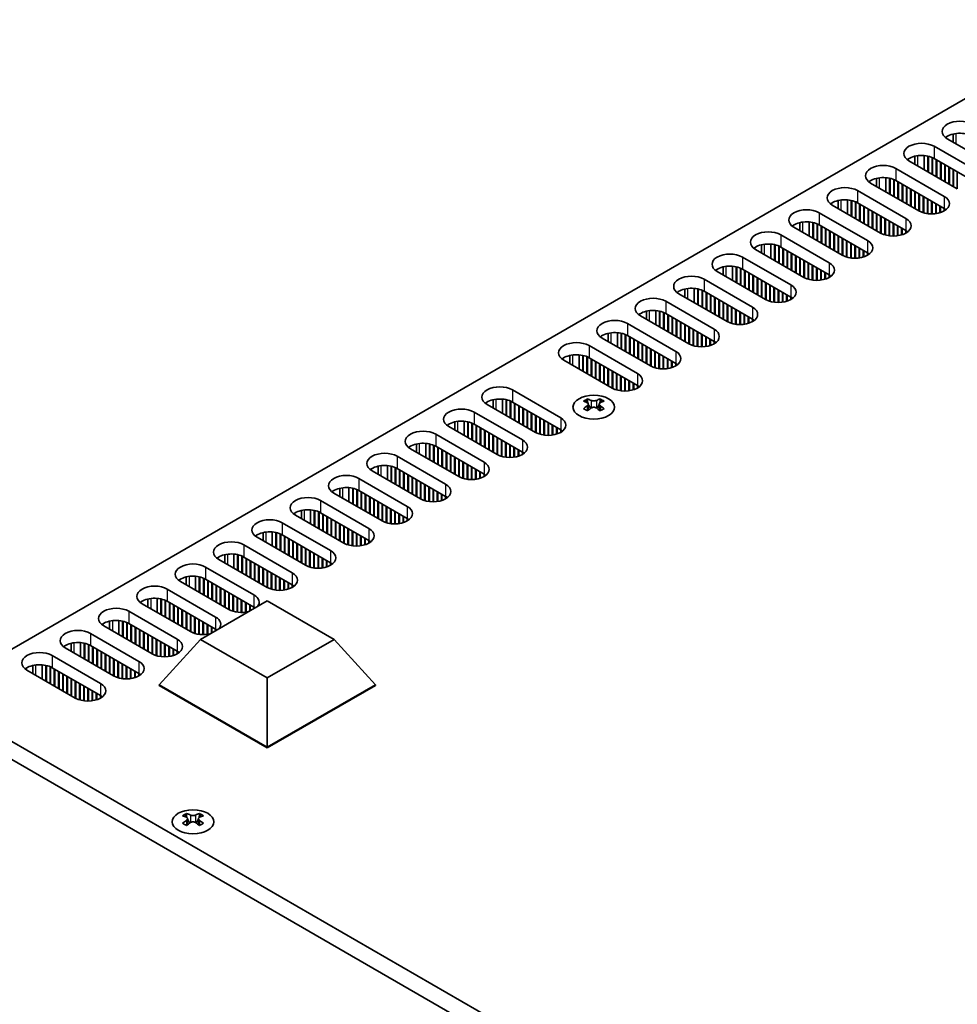
# Model space of a CAD drawing. Units: millimetres. Extents: x 0 to 7274, y 0 to 1124.
# Drawn here: x 189 to 315, y 325 to 457 of the extents above; entities that cross this region are included whole.
import ezdxf

# ---------------------------------------------------------------- set-up
doc = ezdxf.new("R2010")
doc.units = ezdxf.units.MM
doc.header["$LTSCALE"] = 3.5
doc.layers.add('Visible (ISO)', color=7, linetype='Continuous', lineweight=35)
doc.layers.add('Visible Narrow (ISO)', color=7, linetype='Continuous', lineweight=25)

msp = doc.modelspace()

# ---------------------------------------------------------------- linework, layer by layer
at = {"layer": 'Visible (ISO)'}
for p, q in [((334.9283, 457.3152), (177.4202, 366.3779)), ((314.9046, 441.9236), (314.9046, 440.8292)), ((312.3362, 440.2708), (318.8416, 436.5149)), ((320.6094, 437.5355), (314.104, 441.2914)), ((309.7427, 438.9434), (309.7427, 437.849)), ((310.9927, 439.0285), (310.9927, 437.1273)), ((311.4877, 438.9542), (311.4877, 436.8415)), ((311.5584, 438.938), (311.5584, 436.8007)), ((312.0534, 438.7775), (312.0534, 436.5149)), ((312.1241, 438.7466), (312.1241, 436.4741)), ((315.4475, 434.5553), (308.9421, 438.3112)), ((318.8416, 434.8819), (312.3362, 438.6378)), ((312.6191, 438.4745), (312.6191, 436.1883)), ((312.6898, 438.4337), (312.6898, 436.1475)), ((313.1847, 438.1479), (313.1847, 435.8617)), ((313.2555, 438.1071), (313.2555, 435.8209)), ((313.7504, 437.8213), (313.7504, 435.5351)), ((313.8211, 437.7805), (313.8211, 435.4943)), ((314.3161, 437.4947), (314.3161, 435.2085)), ((314.3868, 437.4539), (314.3868, 435.1677)), ((305.8308, 436.0483), (305.8308, 434.1471)), ((307.1743, 437.2906), (313.6797, 433.5347)), ((314.8818, 437.1681), (314.8818, 434.8819)), ((314.9525, 437.1273), (314.9525, 434.8411)), ((315.4475, 436.8415), (315.4475, 434.5553)), ((310.2856, 431.5751), (303.7802, 435.331)), ((304.5808, 435.9632), (304.5808, 434.8688)), ((306.3258, 435.974), (306.3258, 433.8613)), ((306.3965, 435.9578), (306.3965, 433.8205)), ((306.8915, 435.7973), (306.8915, 433.5347)), ((306.9622, 435.7664), (306.9622, 433.4939)), ((313.6797, 431.9017), (307.1743, 435.6576)), ((307.4572, 435.4943), (307.4572, 433.2081)), ((307.5279, 435.4535), (307.5279, 433.1673)), ((308.0229, 435.1677), (308.0229, 432.8815)), ((308.0936, 435.1269), (308.0936, 432.8407)), ((308.5885, 434.8411), (308.5885, 432.5549)), ((308.6593, 434.8003), (308.6593, 432.5141)), ((302.0125, 434.3104), (308.5178, 430.5545)), ((309.1542, 434.5145), (309.1542, 432.2283)), ((309.2249, 434.4737), (309.2249, 432.1875)), ((309.7199, 434.1879), (309.7199, 431.9017)), ((309.7906, 434.1471), (309.7906, 431.8609)), ((310.2856, 433.8613), (310.2856, 431.5751)), ((310.3563, 433.8205), (310.3563, 431.5359)), ((310.8513, 433.5347), (310.8513, 431.3329)), ((310.922, 433.4939), (310.922, 431.3119)), ((305.1237, 428.5949), (298.6183, 432.3508)), ((299.419, 432.9829), (299.419, 431.8886)), ((300.669, 433.0681), (300.669, 431.1669)), ((301.1639, 432.9937), (301.1639, 430.8811)), ((301.2346, 432.9776), (301.2346, 430.8403)), ((301.7296, 432.8171), (301.7296, 430.5545)), ((301.8003, 432.7862), (301.8003, 430.5137)), ((308.5178, 428.9215), (302.0125, 432.6774)), ((302.2953, 432.5141), (302.2953, 430.2279)), ((302.366, 432.4733), (302.366, 430.1871)), ((302.861, 432.1875), (302.861, 429.9013)), ((302.9317, 432.1467), (302.9317, 429.8605)), ((311.417, 433.2081), (311.417, 431.2083)), ((311.4877, 433.1673), (311.4877, 431.1991)), ((311.9827, 432.8815), (311.9827, 431.1693)), ((312.0534, 432.8407), (312.0534, 431.1699)), ((312.5483, 432.5549), (312.5483, 431.2083)), ((312.6191, 432.5141), (312.6191, 431.2189)), ((313.114, 432.2283), (313.114, 431.3329)), ((313.1847, 432.1875), (313.1847, 431.3556)), ((296.8506, 431.3302), (303.356, 427.5743)), ((303.4267, 431.8609), (303.4267, 429.5747)), ((303.4974, 431.8201), (303.4974, 429.5339)), ((303.9924, 431.5343), (303.9924, 429.2481)), ((304.0631, 431.4935), (304.0631, 429.2073)), ((304.558, 431.2077), (304.558, 428.9215)), ((304.6287, 431.1669), (304.6287, 428.8807)), ((305.1237, 430.8811), (305.1237, 428.5949)), ((305.1944, 430.8403), (305.1944, 428.5557)), ((313.6797, 431.9017), (313.6797, 431.5751)), ((313.7509, 431.8588), (313.7509, 431.6181)), ((294.2571, 430.0027), (294.2571, 428.9083)), ((295.5071, 430.0879), (295.5071, 428.1867)), ((296.002, 430.0135), (296.002, 427.9009)), ((296.0728, 429.9974), (296.0728, 427.8601)), ((296.5677, 429.8369), (296.5677, 427.5743)), ((296.6384, 429.806), (296.6384, 427.5335)), ((303.356, 425.9413), (296.8506, 429.6972)), ((297.1334, 429.5339), (297.1334, 427.2477)), ((297.2041, 429.4931), (297.2041, 427.2069)), ((305.6894, 430.5545), (305.6894, 428.3527)), ((305.7601, 430.5137), (305.7601, 428.3317)), ((306.2551, 430.2279), (306.2551, 428.2281)), ((306.3258, 430.1871), (306.3258, 428.2189)), ((306.8208, 429.9013), (306.8208, 428.1891)), ((306.8915, 429.8605), (306.8915, 428.1897)), ((307.3865, 429.5747), (307.3865, 428.2281)), ((307.4572, 429.5339), (307.4572, 428.2387)), ((291.6887, 428.35), (298.1941, 424.5941)), ((299.9618, 425.6147), (293.4565, 429.3706)), ((297.6991, 429.2073), (297.6991, 426.9211)), ((297.7698, 429.1665), (297.7698, 426.8803)), ((298.2648, 428.8807), (298.2648, 426.5945)), ((298.3355, 428.8399), (298.3355, 426.5537)), ((298.8305, 428.5541), (298.8305, 426.2679)), ((298.9012, 428.5133), (298.9012, 426.2271)), ((299.3962, 428.2275), (299.3962, 425.9413)), ((299.4669, 428.1867), (299.4669, 425.9005)), ((307.9522, 429.2481), (307.9522, 428.3527)), ((308.0229, 429.2073), (308.0229, 428.3754)), ((308.5178, 428.9215), (308.5178, 428.5949)), ((308.5891, 428.8786), (308.5891, 428.6378)), ((289.0952, 427.0225), (289.0952, 425.9281)), ((290.3452, 427.1077), (290.3452, 425.2064)), ((290.8402, 427.0333), (290.8402, 424.9207)), ((290.9109, 427.0171), (290.9109, 424.8799)), ((291.4059, 426.8567), (291.4059, 424.5941)), ((291.4766, 426.8257), (291.4766, 424.5533)), ((299.9618, 427.9009), (299.9618, 425.6147)), ((300.0326, 427.8601), (300.0326, 425.5755)), ((300.5275, 427.5743), (300.5275, 425.3725)), ((300.5982, 427.5335), (300.5982, 425.3515)), ((301.0932, 427.2477), (301.0932, 425.2479)), ((301.1639, 427.2069), (301.1639, 425.2386)), ((301.6589, 426.9211), (301.6589, 425.2089)), ((301.7296, 426.8803), (301.7296, 425.2095)), ((294.8, 422.6345), (288.2946, 426.3904)), ((298.1941, 422.9611), (291.6887, 426.717)), ((291.9715, 426.5537), (291.9715, 424.2675)), ((292.0422, 426.5128), (292.0422, 424.2267)), ((292.5372, 426.2271), (292.5372, 423.9409)), ((292.6079, 426.1862), (292.6079, 423.9001)), ((293.1029, 425.9005), (293.1029, 423.6143)), ((293.1736, 425.8596), (293.1736, 423.5735)), ((293.6686, 425.5739), (293.6686, 423.2877)), ((293.7393, 425.533), (293.7393, 423.2469)), ((302.2246, 426.5945), (302.2246, 425.2479)), ((302.2953, 426.5537), (302.2953, 425.2585)), ((302.7903, 426.2679), (302.7903, 425.3725)), ((302.861, 426.2271), (302.861, 425.3952)), ((303.356, 425.9413), (303.356, 425.6147)), ((303.4272, 425.8984), (303.4272, 425.6576)), ((285.1833, 424.1275), (285.1833, 422.2262)), ((286.5268, 425.3697), (293.0322, 421.6139)), ((294.2343, 425.2473), (294.2343, 422.9611)), ((294.305, 425.2064), (294.305, 422.9203)), ((294.8, 424.9207), (294.8, 422.6345)), ((294.8707, 424.8799), (294.8707, 422.5953)), ((295.3657, 424.5941), (295.3657, 422.3923)), ((295.4364, 424.5533), (295.4364, 422.3713)), ((295.9313, 424.2675), (295.9313, 422.2677)), ((296.002, 424.2267), (296.002, 422.2584)), ((289.6381, 419.6543), (283.1327, 423.4102)), ((283.9333, 424.0423), (283.9333, 422.9479)), ((285.6783, 424.0531), (285.6783, 421.9405)), ((285.749, 424.0369), (285.749, 421.8996)), ((286.244, 423.8765), (286.244, 421.6139)), ((286.3147, 423.8455), (286.3147, 421.573)), ((293.0322, 419.9809), (286.5268, 423.7368)), ((286.8097, 423.5735), (286.8097, 421.2873)), ((286.8804, 423.5326), (286.8804, 421.2464)), ((287.3753, 423.2469), (287.3753, 420.9607)), ((287.4461, 423.206), (287.4461, 420.9198)), ((287.941, 422.9203), (287.941, 420.6341)), ((288.0117, 422.8794), (288.0117, 420.5932)), ((296.497, 423.9409), (296.497, 422.2286)), ((296.5677, 423.9001), (296.5677, 422.2292)), ((297.0627, 423.6143), (297.0627, 422.2677)), ((297.1334, 423.5735), (297.1334, 422.2782)), ((297.6284, 423.2877), (297.6284, 422.3923)), ((297.6991, 423.2469), (297.6991, 422.415)), ((298.1941, 422.9611), (298.1941, 422.6345)), ((298.2653, 422.9182), (298.2653, 422.6774)), ((281.3649, 422.3895), (287.8703, 418.6337)), ((288.5067, 422.5937), (288.5067, 420.3075)), ((288.5774, 422.5528), (288.5774, 420.2666)), ((289.0724, 422.2671), (289.0724, 419.9809)), ((289.1431, 422.2262), (289.1431, 419.94)), ((289.6381, 421.9405), (289.6381, 419.6543)), ((289.7088, 421.8996), (289.7088, 419.6151)), ((290.2038, 421.6139), (290.2038, 419.412)), ((290.2745, 421.573), (290.2745, 419.3911)), ((284.4762, 416.6741), (277.9708, 420.4299)), ((278.7714, 421.0621), (278.7714, 419.9677)), ((280.0214, 421.1473), (280.0214, 419.246)), ((280.5164, 421.0729), (280.5164, 418.9602)), ((280.5871, 421.0567), (280.5871, 418.9194)), ((281.0821, 420.8963), (281.0821, 418.6337)), ((281.1528, 420.8653), (281.1528, 418.5928)), ((287.8703, 417.0007), (281.3649, 420.7565)), ((281.6478, 420.5932), (281.6478, 418.3071)), ((281.7185, 420.5524), (281.7185, 418.2662)), ((282.2135, 420.2666), (282.2135, 417.9805)), ((282.2842, 420.2258), (282.2842, 417.9396)), ((290.7695, 421.2873), (290.7695, 419.2875)), ((290.8402, 421.2464), (290.8402, 419.2782)), ((291.3351, 420.9607), (291.3351, 419.2484)), ((291.4059, 420.9198), (291.4059, 419.249)), ((291.9008, 420.6341), (291.9008, 419.2875)), ((291.9715, 420.5932), (291.9715, 419.298)), ((292.4665, 420.3075), (292.4665, 419.412)), ((292.5372, 420.2666), (292.5372, 419.4348)), ((276.2031, 419.4093), (282.7084, 415.6534)), ((282.7791, 419.94), (282.7791, 417.6539)), ((282.8499, 419.8992), (282.8499, 417.613)), ((283.3448, 419.6134), (283.3448, 417.3273)), ((283.4155, 419.5726), (283.4155, 417.2864)), ((283.9105, 419.2868), (283.9105, 417.0007)), ((283.9812, 419.246), (283.9812, 416.9598)), ((284.4762, 418.9602), (284.4762, 416.6741)), ((284.5469, 418.9194), (284.5469, 416.6349)), ((293.0322, 419.9809), (293.0322, 419.6543)), ((293.1034, 419.9379), (293.1034, 419.6972)), ((273.6096, 418.0819), (273.6096, 416.9875)), ((274.8596, 418.1671), (274.8596, 416.2658)), ((275.3545, 418.0927), (275.3545, 415.98)), ((275.4252, 418.0765), (275.4252, 415.9392)), ((275.9202, 417.9161), (275.9202, 415.6534)), ((275.9909, 417.8851), (275.9909, 415.6126)), ((282.7084, 414.0204), (276.2031, 417.7763)), ((276.4859, 417.613), (276.4859, 415.3268)), ((276.5566, 417.5722), (276.5566, 415.286)), ((285.0419, 418.6337), (285.0419, 416.4318)), ((285.1126, 418.5928), (285.1126, 416.4109)), ((285.6076, 418.3071), (285.6076, 416.3073)), ((285.6783, 418.2662), (285.6783, 416.298)), ((286.1733, 417.9805), (286.1733, 416.2682)), ((286.244, 417.9396), (286.244, 416.2688)), ((286.7389, 417.6539), (286.7389, 416.3073)), ((286.8097, 417.613), (286.8097, 416.3178)), ((271.0412, 416.4291), (277.5466, 412.6732)), ((279.3143, 413.6938), (272.8089, 417.4497)), ((277.0516, 417.2864), (277.0516, 415.0002)), ((277.1223, 417.2456), (277.1223, 414.9594)), ((277.6173, 416.9598), (277.6173, 414.6736)), ((277.688, 416.919), (277.688, 414.6328)), ((278.183, 416.6332), (278.183, 414.347)), ((278.2537, 416.5924), (278.2537, 414.3062)), ((278.7486, 416.3066), (278.7486, 414.0204)), ((278.8194, 416.2658), (278.8194, 413.9796)), ((287.3046, 417.3273), (287.3046, 416.4318)), ((287.3753, 417.2864), (287.3753, 416.4545)), ((287.8703, 417.0007), (287.8703, 416.6741)), ((287.9416, 416.9577), (287.9416, 416.717)), ((268.4477, 415.1017), (268.4477, 414.0073)), ((269.6977, 415.1868), (269.6977, 413.2856)), ((270.1926, 415.1125), (270.1926, 412.9998)), ((270.2634, 415.0963), (270.2634, 412.959)), ((270.7583, 414.9358), (270.7583, 412.6732)), ((270.829, 414.9049), (270.829, 412.6324)), ((279.3143, 415.98), (279.3143, 413.6938)), ((279.385, 415.9392), (279.385, 413.6547)), ((279.88, 415.6534), (279.88, 413.4516)), ((279.9507, 415.6126), (279.9507, 413.4307)), ((280.4457, 415.3268), (280.4457, 413.327)), ((280.5164, 415.286), (280.5164, 413.3178)), ((281.0114, 415.0002), (281.0114, 413.288)), ((281.0821, 414.9594), (281.0821, 413.2886)), ((274.1524, 410.7136), (267.6471, 414.4695)), ((277.5466, 411.0402), (271.0412, 414.7961)), ((271.324, 414.6328), (271.324, 412.3466)), ((271.3947, 414.592), (271.3947, 412.3058)), ((271.8897, 414.3062), (271.8897, 412.02)), ((271.9604, 414.2654), (271.9604, 411.9792)), ((272.4554, 413.9796), (272.4554, 411.6934)), ((272.5261, 413.9388), (272.5261, 411.6526)), ((273.0211, 413.653), (273.0211, 411.3668)), ((273.0918, 413.6122), (273.0918, 411.326)), ((281.5771, 414.6736), (281.5771, 413.327)), ((281.6478, 414.6328), (281.6478, 413.3376)), ((282.1428, 414.347), (282.1428, 413.4516)), ((282.2135, 414.3062), (282.2135, 413.4743)), ((282.7084, 414.0204), (282.7084, 413.6938)), ((282.7797, 413.9775), (282.7797, 413.7368)), ((264.5358, 412.2066), (264.5358, 410.3054)), ((265.8793, 413.4489), (272.3847, 409.693)), ((273.5868, 413.3264), (273.5868, 411.0402)), ((273.6575, 413.2856), (273.6575, 410.9994)), ((274.1524, 412.9998), (274.1524, 410.7136)), ((274.2232, 412.959), (274.2232, 410.6744)), ((274.7181, 412.6732), (274.7181, 410.4714)), ((274.7888, 412.6324), (274.7888, 410.4504)), ((275.2838, 412.3466), (275.2838, 410.3468)), ((275.3545, 412.3058), (275.3545, 410.3376)), ((268.9906, 407.7334), (262.4852, 411.4893)), ((263.2858, 412.1215), (263.2858, 411.0271)), ((265.0308, 412.1323), (265.0308, 410.0196)), ((265.1015, 412.1161), (265.1015, 409.9788)), ((265.5965, 411.9556), (265.5965, 409.693)), ((265.6672, 411.9247), (265.6672, 409.6522)), ((272.3847, 408.06), (265.8793, 411.8159)), ((266.1621, 411.6526), (266.1621, 409.3664)), ((266.2329, 411.6118), (266.2329, 409.3256)), ((266.7278, 411.326), (266.7278, 409.0398)), ((266.7985, 411.2852), (266.7985, 408.999)), ((267.2935, 410.9994), (267.2935, 408.7132)), ((267.3642, 410.9586), (267.3642, 408.6724)), ((275.8495, 412.02), (275.8495, 410.3078)), ((275.9202, 411.9792), (275.9202, 410.3084)), ((276.4152, 411.6934), (276.4152, 410.3468)), ((276.4859, 411.6526), (276.4859, 410.3574)), ((276.9809, 411.3668), (276.9809, 410.4714)), ((277.0516, 411.326), (277.0516, 410.4941)), ((277.5466, 411.0402), (277.5466, 410.7136)), ((277.6178, 410.9973), (277.6178, 410.7566)), ((267.8592, 410.6728), (267.8592, 408.3866)), ((267.9299, 410.632), (267.9299, 408.3458)), ((268.4249, 410.3462), (268.4249, 408.06)), ((268.4956, 410.3054), (268.4956, 408.0192)), ((268.9906, 410.0196), (268.9906, 407.7334)), ((269.0613, 409.9788), (269.0613, 407.6942)), ((269.5563, 409.693), (269.5563, 407.4912)), ((269.627, 409.6522), (269.627, 407.4702)), ((270.1219, 409.3664), (270.1219, 407.3666)), ((270.1926, 409.3256), (270.1926, 407.3574)), ((270.6876, 409.0398), (270.6876, 407.3276)), ((270.7583, 408.999), (270.7583, 407.3282)), ((271.2533, 408.7132), (271.2533, 407.3666)), ((271.324, 408.6724), (271.324, 407.3772)), ((271.819, 408.3866), (271.819, 407.4912)), ((271.8897, 408.3458), (271.8897, 407.5139)), ((255.5555, 407.4885), (262.0609, 403.7326)), ((272.3847, 408.06), (272.3847, 407.7334)), ((272.4559, 408.0171), (272.4559, 407.7764)), ((252.962, 406.161), (252.962, 405.0666)), ((254.212, 406.2462), (254.212, 404.345)), ((254.707, 406.1718), (254.707, 404.0592)), ((254.7777, 406.1557), (254.7777, 404.0184)), ((255.2727, 405.9952), (255.2727, 403.7326)), ((255.3434, 405.9643), (255.3434, 403.6918)), ((262.0609, 402.0996), (255.5555, 405.8555)), ((255.8384, 405.6922), (255.8384, 403.406)), ((255.9091, 405.6514), (255.9091, 403.3652)), ((265.6495, 406.266), (265.6495, 406.0494)), ((265.7783, 405.5805), (265.7783, 404.7588)), ((267.2531, 405.5805), (267.2531, 404.7588)), ((267.3819, 406.266), (267.3819, 406.0494)), ((250.3937, 404.5083), (256.899, 400.7524)), ((258.6668, 401.773), (252.1614, 405.5289)), ((256.4041, 405.3656), (256.4041, 403.0794)), ((256.4748, 405.3248), (256.4748, 403.0386)), ((256.9698, 405.039), (256.9698, 402.7528)), ((257.0405, 404.9982), (257.0405, 402.712)), ((257.5354, 404.7124), (257.5354, 402.4262)), ((257.6061, 404.6716), (257.6061, 402.3854)), ((258.1011, 404.3858), (258.1011, 402.0996)), ((258.1718, 404.345), (258.1718, 402.0588)), ((247.8002, 403.1808), (247.8002, 402.0864)), ((249.0502, 403.266), (249.0502, 401.3647)), ((249.5451, 403.1916), (249.5451, 401.079)), ((249.6158, 403.1754), (249.6158, 401.0381)), ((250.1108, 403.015), (250.1108, 400.7524)), ((250.1815, 402.984), (250.1815, 400.7116)), ((258.6668, 404.0592), (258.6668, 401.773)), ((258.7375, 404.0184), (258.7375, 401.7338)), ((259.2325, 403.7326), (259.2325, 401.5308)), ((259.3032, 403.6918), (259.3032, 401.5098)), ((259.7982, 403.406), (259.7982, 401.4062)), ((259.8689, 403.3652), (259.8689, 401.3969)), ((260.3639, 403.0794), (260.3639, 401.3672)), ((260.4346, 403.0386), (260.4346, 401.3678)), ((253.5049, 398.7928), (246.9995, 402.5487)), ((256.899, 399.1194), (250.3937, 402.8753)), ((250.6765, 402.712), (250.6765, 400.4258)), ((250.7472, 402.6711), (250.7472, 400.385)), ((251.2422, 402.3854), (251.2422, 400.0992)), ((251.3129, 402.3445), (251.3129, 400.0584)), ((251.8079, 402.0588), (251.8079, 399.7726)), ((251.8786, 402.0179), (251.8786, 399.7318)), ((252.3736, 401.7322), (252.3736, 399.446)), ((252.4443, 401.6913), (252.4443, 399.4052)), ((260.9296, 402.7528), (260.9296, 401.4062)), ((261.0003, 402.712), (261.0003, 401.4168)), ((261.4952, 402.4262), (261.4952, 401.5308)), ((261.5659, 402.3854), (261.5659, 401.5535)), ((262.0609, 402.0996), (262.0609, 401.773)), ((262.1322, 402.0567), (262.1322, 401.8159)), ((243.8883, 400.2858), (243.8883, 398.3845)), ((245.2318, 401.528), (251.7372, 397.7722)), ((252.9392, 401.4056), (252.9392, 399.1194)), ((253.01, 401.3647), (253.01, 399.0786)), ((253.5049, 401.079), (253.5049, 398.7928)), ((253.5756, 401.0381), (253.5756, 398.7536)), ((254.0706, 400.7524), (254.0706, 398.5506)), ((254.1413, 400.7116), (254.1413, 398.5296)), ((254.6363, 400.4258), (254.6363, 398.426)), ((254.707, 400.385), (254.707, 398.4167)), ((248.343, 395.8126), (241.8377, 399.5685)), ((242.6383, 400.2006), (242.6383, 399.1062)), ((244.3833, 400.2114), (244.3833, 398.0988)), ((244.454, 400.1952), (244.454, 398.0579)), ((244.9489, 400.0348), (244.9489, 397.7722)), ((245.0196, 400.0038), (245.0196, 397.7313)), ((251.7372, 396.1392), (245.2318, 399.8951)), ((245.5146, 399.7318), (245.5146, 397.4456)), ((245.5853, 399.6909), (245.5853, 397.4047)), ((246.0803, 399.4052), (246.0803, 397.119)), ((246.151, 399.3643), (246.151, 397.0781)), ((246.646, 399.0786), (246.646, 396.7924)), ((246.7167, 399.0377), (246.7167, 396.7515)), ((255.202, 400.0992), (255.202, 398.3869)), ((255.2727, 400.0584), (255.2727, 398.3875)), ((255.7677, 399.7726), (255.7677, 398.426)), ((255.8384, 399.7318), (255.8384, 398.4365)), ((256.3334, 399.446), (256.3334, 398.5506)), ((256.4041, 399.4052), (256.4041, 398.5733)), ((256.899, 399.1194), (256.899, 398.7928)), ((256.9703, 399.0765), (256.9703, 398.8357)), ((240.0699, 398.5478), (246.5753, 394.792)), ((247.2117, 398.752), (247.2117, 396.4658)), ((247.2824, 398.7111), (247.2824, 396.4249)), ((247.7774, 398.4254), (247.7774, 396.1392)), ((247.8481, 398.3845), (247.8481, 396.0983)), ((248.343, 398.0988), (248.343, 395.8126)), ((248.4138, 398.0579), (248.4138, 395.7734)), ((248.9087, 397.7722), (248.9087, 395.5703)), ((248.9794, 397.7313), (248.9794, 395.5494)), ((243.1812, 392.8324), (236.6758, 396.5882)), ((237.4764, 397.2204), (237.4764, 396.126)), ((238.7264, 397.3056), (238.7264, 395.4043)), ((239.2214, 397.2312), (239.2214, 395.1185)), ((239.2921, 397.215), (239.2921, 395.0777)), ((239.7871, 397.0546), (239.7871, 394.792)), ((239.8578, 397.0236), (239.8578, 394.7511)), ((246.5753, 393.159), (240.0699, 396.9148)), ((240.3527, 396.7515), (240.3527, 394.4654)), ((240.4235, 396.7107), (240.4235, 394.4245)), ((240.9184, 396.4249), (240.9184, 394.1388)), ((240.9891, 396.3841), (240.9891, 394.0979)), ((249.4744, 397.4456), (249.4744, 395.4458)), ((249.5451, 397.4047), (249.5451, 395.4365)), ((250.0401, 397.119), (250.0401, 395.4067)), ((250.1108, 397.0781), (250.1108, 395.4073)), ((250.6058, 396.7924), (250.6058, 395.4458)), ((250.6765, 396.7515), (250.6765, 395.4563)), ((251.1715, 396.4658), (251.1715, 395.5703)), ((251.2422, 396.4249), (251.2422, 395.5931)), ((234.908, 395.5676), (241.4134, 391.8117)), ((241.4841, 396.0983), (241.4841, 393.8122)), ((241.5548, 396.0575), (241.5548, 393.7713)), ((242.0498, 395.7717), (242.0498, 393.4856)), ((242.1205, 395.7309), (242.1205, 393.4447)), ((242.6155, 395.4451), (242.6155, 393.159)), ((242.6862, 395.4043), (242.6862, 393.1181)), ((243.1812, 395.1185), (243.1812, 392.8324)), ((243.2519, 395.0777), (243.2519, 392.7932)), ((251.7372, 396.1392), (251.7372, 395.8126)), ((251.8084, 396.0962), (251.8084, 395.8555)), ((238.0193, 389.8521), (231.5139, 393.608)), ((232.3145, 394.2402), (232.3145, 393.1458)), ((233.5645, 394.3254), (233.5645, 392.4241)), ((234.0595, 394.251), (234.0595, 392.1383)), ((234.1302, 394.2348), (234.1302, 392.0975)), ((234.6252, 394.0744), (234.6252, 391.8117)), ((234.6959, 394.0434), (234.6959, 391.7709)), ((241.4134, 390.1787), (234.908, 393.9346)), ((235.1909, 393.7713), (235.1909, 391.4851)), ((235.2616, 393.7305), (235.2616, 391.4443)), ((243.7469, 394.792), (243.7469, 392.5901)), ((243.8176, 394.7511), (243.8176, 392.5692)), ((244.3125, 394.4654), (244.3125, 392.4656)), ((244.3833, 394.4245), (244.3833, 392.4563)), ((244.8782, 394.1388), (244.8782, 392.4265)), ((244.9489, 394.0979), (244.9489, 392.4271)), ((245.4439, 393.8122), (245.4439, 392.4656)), ((245.5146, 393.7713), (245.5146, 392.4761)), ((229.7461, 392.5874), (236.2515, 388.8315)), ((235.7565, 393.4447), (235.7565, 391.1585)), ((235.8273, 393.4039), (235.8273, 391.1177)), ((236.3222, 393.1181), (236.3222, 390.8319)), ((236.3929, 393.0773), (236.3929, 390.7911)), ((236.8879, 392.7915), (236.8879, 390.5053)), ((236.9586, 392.7507), (236.9586, 390.4645)), ((237.4536, 392.4649), (237.4536, 390.1787)), ((237.5243, 392.4241), (237.5243, 390.1379)), ((246.0096, 393.4856), (246.0096, 392.5901)), ((246.0803, 393.4447), (246.0803, 392.6128)), ((246.5753, 393.159), (246.5753, 392.8324)), ((246.6465, 393.116), (246.6465, 392.8753)), ((227.1526, 391.26), (227.1526, 390.1656)), ((228.4026, 391.3451), (228.4026, 389.4439)), ((228.8976, 391.2708), (228.8976, 389.1581)), ((228.9683, 391.2546), (228.9683, 389.1173)), ((229.4633, 391.0941), (229.4633, 388.8315)), ((229.534, 391.0632), (229.534, 388.7907)), ((238.0193, 392.1383), (238.0193, 389.8521)), ((238.09, 392.0975), (238.09, 389.813)), ((238.585, 391.8117), (238.585, 389.6099)), ((238.6557, 391.7709), (238.6557, 389.589)), ((239.1507, 391.4851), (239.1507, 389.4853)), ((239.2214, 391.4443), (239.2214, 389.4761)), ((239.7163, 391.1585), (239.7163, 389.4463)), ((239.7871, 391.1177), (239.7871, 389.4469)), ((232.8574, 386.8719), (226.352, 390.6278)), ((236.2515, 387.1985), (229.7461, 390.9544)), ((230.029, 390.7911), (230.029, 388.5049)), ((230.0997, 390.7503), (230.0997, 388.4641)), ((230.5947, 390.4645), (230.5947, 388.1783)), ((230.6654, 390.4237), (230.6654, 388.1375)), ((231.1604, 390.1379), (231.1604, 387.8517)), ((231.2311, 390.0971), (231.2311, 387.8109)), ((231.726, 389.8113), (231.726, 387.5251)), ((231.7968, 389.7705), (231.7968, 387.4843)), ((240.282, 390.8319), (240.282, 389.4853)), ((240.3527, 390.7911), (240.3527, 389.4959)), ((240.8477, 390.5053), (240.8477, 389.6099)), ((240.9184, 390.4645), (240.9184, 389.6326)), ((241.4134, 390.1787), (241.4134, 389.8521)), ((241.4846, 390.1358), (241.4846, 389.8951)), ((223.2408, 388.3649), (223.2408, 386.4637)), ((224.5843, 389.6072), (231.0896, 385.8513)), ((232.2917, 389.4847), (232.2917, 387.1985)), ((232.3624, 389.4439), (232.3624, 387.1577)), ((232.8574, 389.1581), (232.8574, 386.8719)), ((232.9281, 389.1173), (232.9281, 386.8327)), ((233.4231, 388.8315), (233.4231, 386.6297)), ((233.4938, 388.7907), (233.4938, 386.6087)), ((233.9888, 388.5049), (233.9888, 386.5051)), ((234.0595, 388.4641), (234.0595, 386.4959)), ((227.6955, 383.8917), (221.1901, 387.6476)), ((221.9908, 388.2798), (221.9908, 387.1854)), ((223.7357, 388.2906), (223.7357, 386.1779)), ((223.8064, 388.2744), (223.8064, 386.1371)), ((224.3014, 388.1139), (224.3014, 385.8513)), ((224.3721, 388.083), (224.3721, 385.8105)), ((231.0896, 384.2183), (224.5843, 387.9742)), ((224.8671, 387.8109), (224.8671, 385.5247)), ((224.9378, 387.7701), (224.9378, 385.4839)), ((225.4328, 387.4843), (225.4328, 385.1981)), ((225.5035, 387.4435), (225.5035, 385.1573)), ((225.9985, 387.1577), (225.9985, 384.8715)), ((226.0692, 387.1169), (226.0692, 384.8307)), ((234.5545, 388.1783), (234.5545, 386.4661)), ((234.6252, 388.1375), (234.6252, 386.4667)), ((235.1202, 387.8517), (235.1202, 386.5051)), ((235.1909, 387.8109), (235.1909, 386.5157)), ((235.6858, 387.5251), (235.6858, 386.6297)), ((235.7565, 387.4843), (235.7565, 386.6524)), ((236.2515, 387.1985), (236.2515, 386.8719)), ((236.3228, 387.1556), (236.3228, 386.9149)), ((219.4224, 386.627), (225.9278, 382.8711)), ((226.5642, 386.8311), (226.5642, 384.5449)), ((226.6349, 386.7903), (226.6349, 384.5041)), ((227.1298, 386.5045), (227.1298, 384.2183)), ((227.2006, 386.4637), (227.2006, 384.1775)), ((227.6955, 386.1779), (227.6955, 383.8917)), ((227.7662, 386.1371), (227.7662, 383.8525)), ((228.2612, 385.8513), (228.2612, 383.6495)), ((228.3319, 385.8105), (228.3319, 383.6285)), ((222.5337, 380.9115), (216.0283, 384.6674)), ((216.8289, 385.2995), (216.8289, 384.2052)), ((218.0789, 385.3847), (218.0789, 383.4835)), ((218.5739, 385.3103), (218.5739, 383.1977)), ((218.6446, 385.2942), (218.6446, 383.1569)), ((219.1395, 385.1337), (219.1395, 382.8711)), ((219.2103, 385.1028), (219.2103, 382.8303)), ((225.9278, 381.2381), (219.4224, 384.994)), ((219.7052, 384.8307), (219.7052, 382.5445)), ((219.7759, 384.7899), (219.7759, 382.5037)), ((220.2709, 384.5041), (220.2709, 382.2179)), ((220.3416, 384.4633), (220.3416, 382.1771)), ((228.8269, 385.5247), (228.8269, 383.5249)), ((228.8976, 385.4839), (228.8976, 383.5157)), ((229.3926, 385.1981), (229.3926, 383.4859)), ((229.4633, 385.1573), (229.4633, 383.4865)), ((229.9583, 384.8715), (229.9583, 383.5249)), ((230.029, 384.8307), (230.029, 383.5355)), ((230.524, 384.5449), (230.524, 383.6495)), ((230.5947, 384.5041), (230.5947, 383.6722)), ((214.2605, 383.6468), (220.7659, 379.8909)), ((220.8366, 384.1775), (220.8366, 381.8913)), ((220.9073, 384.1367), (220.9073, 381.8505)), ((221.4023, 383.8509), (221.4023, 381.5647)), ((221.473, 383.8101), (221.473, 381.5239)), ((221.968, 383.5243), (221.968, 381.2381)), ((222.0387, 383.4835), (222.0387, 381.1973)), ((222.5337, 383.1977), (222.5337, 380.9115)), ((222.6044, 383.1569), (222.6044, 380.8723)), ((231.0896, 384.2183), (231.0896, 383.8917)), ((231.1609, 384.1754), (231.1609, 383.9347)), ((217.3718, 377.9313), (210.8664, 381.6872)), ((211.667, 382.3193), (211.667, 381.2249)), ((212.917, 382.4045), (212.917, 380.5033)), ((213.412, 382.3301), (213.412, 380.2175)), ((213.4827, 382.314), (213.4827, 380.1767)), ((213.9777, 382.1535), (213.9777, 379.8909)), ((214.0484, 382.1226), (214.0484, 379.8501)), ((220.7659, 378.2579), (214.2605, 382.0138)), ((214.5433, 381.8505), (214.5433, 379.5643)), ((214.6141, 381.8097), (214.6141, 379.5235)), ((223.0993, 382.8711), (223.0993, 380.6693)), ((223.17, 382.8303), (223.17, 380.6483)), ((223.665, 382.5445), (223.665, 380.5447)), ((223.7357, 382.5037), (223.7357, 380.5355)), ((224.2307, 382.2179), (224.2307, 380.5057)), ((224.3014, 382.1771), (224.3014, 380.5063)), ((224.7964, 381.8913), (224.7964, 380.5447)), ((224.8671, 381.8505), (224.8671, 380.5553)), ((209.0986, 380.6666), (215.604, 376.9107)), ((215.109, 381.5239), (215.109, 379.2377)), ((215.1797, 381.4831), (215.1797, 379.1969)), ((215.6747, 381.1973), (215.6747, 378.9111)), ((215.7454, 381.1565), (215.7454, 378.8703)), ((216.2404, 380.8707), (216.2404, 378.5845)), ((216.3111, 380.8299), (216.3111, 378.5437)), ((216.8061, 380.5441), (216.8061, 378.2579)), ((216.8768, 380.5033), (216.8768, 378.2171)), ((225.3621, 381.5647), (225.3621, 380.6693)), ((225.4328, 381.5239), (225.4328, 380.692)), ((225.9278, 381.2381), (225.9278, 380.9115)), ((225.999, 381.1952), (225.999, 380.9544)), ((206.5051, 379.3391), (206.5051, 378.2447)), ((207.7551, 379.4243), (207.7551, 377.523)), ((208.2501, 379.3499), (208.2501, 377.2373)), ((208.3208, 379.3337), (208.3208, 377.1964)), ((208.8158, 379.1733), (208.8158, 376.9107)), ((208.8865, 379.1423), (208.8865, 376.8699)), ((215.604, 375.2777), (209.0986, 379.0336)), ((213.583, 373.9101), (222.569, 379.0981)), ((217.3718, 380.2175), (217.3718, 377.9313)), ((217.4425, 380.1767), (217.4425, 377.8921)), ((217.9375, 379.8909), (217.9375, 377.6891)), ((218.0082, 379.8501), (218.0082, 377.6681)), ((218.5031, 379.5643), (218.5031, 377.5645)), ((218.5739, 379.5235), (218.5739, 377.5552)), ((219.0688, 379.2377), (219.0688, 377.5255)), ((219.1395, 379.1969), (219.1395, 377.5261)), ((222.569, 379.0981), (231.555, 373.9101)), ((212.2099, 374.9511), (205.7045, 378.707)), ((209.3815, 378.8703), (209.3815, 376.5841)), ((209.4522, 378.8294), (209.4522, 376.5433)), ((209.9472, 378.5437), (209.9472, 376.2575)), ((210.0179, 378.5028), (210.0179, 376.2167)), ((210.5128, 378.2171), (210.5128, 375.9309)), ((210.5835, 378.1762), (210.5835, 375.8901)), ((211.0785, 377.8905), (211.0785, 375.6043)), ((211.1492, 377.8496), (211.1492, 375.5635)), ((219.6345, 378.9111), (219.6345, 377.5645)), ((219.7052, 378.8703), (219.7052, 377.5751)), ((220.2002, 378.5845), (220.2002, 377.7305)), ((220.2709, 378.5437), (220.2709, 377.7713)), ((220.7659, 378.2579), (220.7659, 378.0571)), ((220.8371, 378.215), (220.8371, 378.0982)), ((202.5932, 376.4441), (202.5932, 374.5428)), ((203.9367, 377.6863), (210.4421, 373.9305)), ((211.6442, 377.5639), (211.6442, 375.2777)), ((211.7149, 377.523), (211.7149, 375.2369)), ((212.2099, 377.2373), (212.2099, 374.9511)), ((212.2806, 377.1964), (212.2806, 374.9119)), ((212.7756, 376.9107), (212.7756, 374.7089)), ((212.8463, 376.8699), (212.8463, 374.6879)), ((213.3413, 376.5841), (213.3413, 374.5843)), ((213.412, 376.5433), (213.412, 374.575)), ((207.048, 371.9709), (200.5426, 375.7268)), ((201.3432, 376.3589), (201.3432, 375.2645)), ((203.0882, 376.3697), (203.0882, 374.2571)), ((203.1589, 376.3535), (203.1589, 374.2162)), ((203.6539, 376.1931), (203.6539, 373.9305)), ((203.7246, 376.1621), (203.7246, 373.8896)), ((210.4421, 372.2975), (203.9367, 376.0534)), ((204.2196, 375.8901), (204.2196, 373.6039)), ((204.2903, 375.8492), (204.2903, 373.563)), ((204.7853, 375.5635), (204.7853, 373.2773)), ((204.856, 375.5226), (204.856, 373.2364)), ((205.351, 375.2369), (205.351, 372.9507)), ((205.4217, 375.196), (205.4217, 372.9098)), ((213.9069, 376.2575), (213.9069, 374.5452)), ((213.9777, 376.2167), (213.9777, 374.5458)), ((214.4726, 375.9309), (214.4726, 374.5843)), ((214.5433, 375.8901), (214.5433, 374.5948)), ((215.0383, 375.6043), (215.0383, 374.7503)), ((215.109, 375.5635), (215.109, 374.7911)), ((215.604, 375.2777), (215.604, 375.0769)), ((215.6752, 375.2348), (215.6752, 375.118)), ((198.7749, 374.7061), (205.2802, 370.9503)), ((205.9166, 374.9103), (205.9166, 372.6241)), ((205.9874, 374.8694), (205.9874, 372.5832)), ((206.4823, 374.5837), (206.4823, 372.2975)), ((206.553, 374.5428), (206.553, 372.2566)), ((207.048, 374.2571), (207.048, 371.9709)), ((207.1187, 374.2162), (207.1187, 371.9317)), ((207.6137, 373.9305), (207.6137, 371.7286)), ((207.6844, 373.8896), (207.6844, 371.7077)), ((208.0026, 367.7863), (213.583, 373.9101)), ((222.569, 368.722), (213.583, 373.9101)), ((231.555, 373.9101), (222.569, 368.722)), ((237.1354, 367.7863), (231.555, 373.9101)), ((201.8861, 368.9907), (195.3808, 372.7465)), ((196.1814, 373.3787), (196.1814, 372.2843)), ((197.4314, 373.4639), (197.4314, 371.5626)), ((197.9263, 373.3895), (197.9263, 371.2768)), ((197.997, 373.3733), (197.997, 371.236)), ((198.492, 373.2129), (198.492, 370.9503)), ((198.5627, 373.1819), (198.5627, 370.9094)), ((205.2802, 369.3173), (198.7749, 373.0731)), ((199.0577, 372.9098), (199.0577, 370.6237)), ((199.1284, 372.869), (199.1284, 370.5828)), ((199.6234, 372.5832), (199.6234, 370.2971)), ((199.6941, 372.5424), (199.6941, 370.2562)), ((208.1794, 373.6039), (208.1794, 371.6041)), ((208.2501, 373.563), (208.2501, 371.5948)), ((208.7451, 373.2773), (208.7451, 371.565)), ((208.8158, 373.2364), (208.8158, 371.5656)), ((209.3108, 372.9507), (209.3108, 371.6041)), ((209.3815, 372.9098), (209.3815, 371.6146)), ((209.8764, 372.6241), (209.8764, 371.7286)), ((209.9472, 372.5832), (209.9472, 371.7514)), ((193.613, 371.7259), (200.1184, 367.97)), ((200.1891, 372.2566), (200.1891, 369.9705)), ((200.2598, 372.2158), (200.2598, 369.9296)), ((200.7548, 371.93), (200.7548, 369.6439)), ((200.8255, 371.8892), (200.8255, 369.603)), ((201.3204, 371.6034), (201.3204, 369.3173)), ((201.3912, 371.5626), (201.3912, 369.2764)), ((201.8861, 371.2768), (201.8861, 368.9907)), ((201.9568, 371.236), (201.9568, 368.9515)), ((210.4421, 372.2975), (210.4421, 371.9709)), ((210.5134, 372.2545), (210.5134, 372.0138)), ((196.7243, 366.0104), (190.2189, 369.7663)), ((191.0195, 370.3985), (191.0195, 369.3041)), ((192.2695, 370.4837), (192.2695, 368.5824)), ((192.7645, 370.4093), (192.7645, 368.2966)), ((192.8352, 370.3931), (192.8352, 368.2558)), ((193.3301, 370.2327), (193.3301, 367.97)), ((193.4009, 370.2017), (193.4009, 367.9292)), ((200.1184, 366.337), (193.613, 370.0929)), ((193.8958, 369.9296), (193.8958, 367.6434)), ((193.9665, 369.8888), (193.9665, 367.6026)), ((202.4518, 370.9503), (202.4518, 368.7484)), ((202.5225, 370.9094), (202.5225, 368.7275)), ((203.0175, 370.6237), (203.0175, 368.6239)), ((203.0882, 370.5828), (203.0882, 368.6146)), ((203.5832, 370.2971), (203.5832, 368.5848)), ((203.6539, 370.2562), (203.6539, 368.5854)), ((204.1489, 369.9705), (204.1489, 368.6239)), ((204.2196, 369.9296), (204.2196, 368.6344)), ((194.4615, 369.603), (194.4615, 367.3168)), ((194.5322, 369.5622), (194.5322, 367.276)), ((195.0272, 369.2764), (195.0272, 366.9902)), ((195.0979, 369.2356), (195.0979, 366.9494)), ((195.5929, 368.9498), (195.5929, 366.6636)), ((195.6636, 368.909), (195.6636, 366.6228)), ((196.1586, 368.6232), (196.1586, 366.337)), ((196.2293, 368.5824), (196.2293, 366.2962)), ((204.7146, 369.6439), (204.7146, 368.7484)), ((204.7853, 369.603), (204.7853, 368.7711)), ((205.2802, 369.3173), (205.2802, 368.9907)), ((205.3515, 369.2743), (205.3515, 369.0336)), ((222.569, 359.3764), (222.569, 368.722)), ((196.7243, 368.2966), (196.7243, 366.0104)), ((196.795, 368.2558), (196.795, 365.9713)), ((197.2899, 367.97), (197.2899, 365.7682)), ((197.3607, 367.9292), (197.3607, 365.7473)), ((197.8556, 367.6434), (197.8556, 365.6436)), ((197.9263, 367.6026), (197.9263, 365.6344)), ((198.4213, 367.3168), (198.4213, 365.6046)), ((198.492, 367.276), (198.492, 365.6052)), ((208.0026, 367.7863), (208.0026, 367.7047)), ((222.569, 359.3764), (208.0026, 367.7863)), ((208.0026, 367.7047), (222.569, 359.2948)), ((237.1354, 367.7863), (222.569, 359.3764)), ((222.569, 359.2948), (237.1354, 367.7047)), ((237.1354, 367.7863), (237.1354, 367.7047)), ((336.8728, 274.3179), (177.0667, 366.582)), ((198.987, 366.9902), (198.987, 365.6436)), ((199.0577, 366.9494), (199.0577, 365.6542)), ((199.5527, 366.6636), (199.5527, 365.7682)), ((199.6234, 366.6228), (199.6234, 365.7909)), ((200.1184, 366.337), (200.1184, 366.0104)), ((200.1896, 366.2941), (200.1896, 366.0534)), ((174.9454, 365.3572), (334.7515, 273.0931)), ((222.569, 359.3764), (222.569, 359.2948)), ((211.6972, 350.4585), (211.6972, 350.2419)), ((213.4297, 350.4585), (213.4297, 350.2419)), ((211.826, 349.7729), (211.826, 348.9512)), ((213.3009, 349.7729), (213.3009, 348.9512))]:
    msp.add_line(p, q, dxfattribs=at)
for centre, major_axis, start_param, end_param in [((315.801, 442.2712), (-2.4, 0), 3.92699082, 7.06858347), ((315.801, 440.6382), (-2.4, 0), 3.92699082, 5.65304806), ((310.6392, 439.291), (-2.4, 0), 3.92699082, 7.06858347), ((310.6392, 437.658), (-2.4, 0), 3.92699082, 5.65304806), ((305.4773, 436.3108), (-2.4, 0), 3.92699082, 7.06858347), ((305.4773, 434.6778), (-2.4, 0), 3.92699082, 5.65304806), ((300.3154, 433.3306), (-2.4, 0), 3.92699082, 7.06858347), ((311.9827, 432.5549), (2.4, 0), 3.92699082, 7.06858347), ((300.3154, 431.6976), (-2.4, 0), 3.92699082, 5.65304806), ((295.1535, 430.3504), (-2.4, 0), 3.92699082, 7.06858347), ((311.9827, 430.9219), (-2.4, 0), 3.7717299, 3.92699082), ((295.1535, 428.7174), (-2.4, 0), 3.92699082, 5.65304806), ((306.8208, 429.5747), (2.4, 0), 3.92699082, 7.06858347), ((289.9916, 427.3702), (-2.4, 0), 3.92699082, 7.06858347), ((306.8208, 427.9417), (-2.4, 0), 3.7717299, 3.92699082), ((289.9916, 425.7372), (-2.4, 0), 3.92699082, 5.65304806), ((301.6589, 426.5945), (2.4, 0), 3.92699082, 7.06858347), ((284.8298, 424.39), (-2.4, 0), 3.92699082, 7.06858347), ((301.6589, 424.9615), (-2.4, 0), 3.7717299, 3.92699082), ((284.8298, 422.757), (-2.4, 0), 3.92699082, 5.65304806), ((296.497, 423.6143), (2.4, 0), 3.92699082, 7.06858347), ((279.6679, 421.4097), (-2.4, 0), 3.92699082, 7.06858347), ((296.497, 421.9813), (-2.4, 0), 3.7717299, 3.92699082), ((291.3351, 420.6341), (2.4, 0), 3.92699082, 7.06858347), ((279.6679, 419.7767), (-2.4, 0), 3.92699082, 5.65304806), ((274.506, 418.4295), (-2.4, 0), 3.92699082, 7.06858347), ((291.3351, 419.0011), (-2.4, 0), 3.7717299, 3.92699082), ((274.506, 416.7965), (-2.4, 0), 3.92699082, 5.65304806), ((286.1733, 417.6539), (2.4, 0), 3.92699082, 7.06858347), ((269.3441, 415.4493), (-2.4, 0), 3.92699082, 7.06858347), ((286.1733, 416.0209), (-2.4, 0), 3.7717299, 3.92699082), ((269.3441, 413.8163), (-2.4, 0), 3.92699082, 5.65304806), ((281.0114, 414.6736), (2.4, 0), 3.92699082, 7.06858347), ((264.1822, 412.4691), (-2.4, 0), 3.92699082, 7.06858347), ((281.0114, 413.0406), (-2.4, 0), 3.7717299, 3.92699082), ((264.1822, 410.8361), (-2.4, 0), 3.92699082, 5.65304806), ((275.8495, 411.6934), (2.4, 0), 3.92699082, 7.06858347), ((275.8495, 410.0604), (-2.4, 0), 3.7717299, 3.92699082), ((270.6876, 408.7132), (2.4, 0), 3.92699082, 7.06858347), ((253.8585, 406.5087), (-2.4, 0), 3.92699082, 7.06858347), ((270.6876, 407.0802), (-2.4, 0), 3.7717299, 3.92699082), ((253.8585, 404.8757), (-2.4, 0), 3.92699082, 5.65304806), ((265.3843, 400.2198), (3.6136, 6.259), 0.73348815, 0.83730818), ((266.2505, 399.4135), (-3.6964, 6.4023), 5.61642416, 5.71594113), ((266.7809, 399.7197), (3.6964, -6.4023), 2.47483151, 2.57434848), ((266.3566, 405.6411), (0.5, -0.866), 3.92699082, 4.29658814), ((266.2505, 399.7197), (3.6964, 6.4023), 0.56724417, 0.66676114), ((266.6748, 405.6411), (0.5, 0.866), 5.12818982, 5.49778714), ((267.6471, 400.2198), (3.6136, -6.259), 2.30428447, 2.40810451), ((266.7809, 399.4135), (-3.6964, -6.4023), 3.70883683, 3.8083538), ((248.6966, 403.5285), (-2.4, 0), 3.92699082, 7.06858347), ((266.2505, 399.7197), (3.6964, 6.4023), 0.90403518, 1.00355215), ((265.3843, 398.9134), (-3.6136, 6.259), 5.44587713, 5.54969716), ((266.7809, 399.4135), (-3.6964, -6.4023), 4.04562784, 4.14514481), ((266.3566, 405.6411), (0.5, -0.866), 4.54004732, 5.14665184), ((266.2505, 399.4135), (-3.6964, 6.4023), 5.27963315, 5.37915012), ((266.6748, 405.6411), (0.5, 0.866), 4.27812612, 4.88473064), ((267.6471, 398.9134), (-3.6136, -6.259), 3.8750808, 3.97890083), ((266.7809, 399.7197), (3.6964, -6.4023), 2.1380405, 2.23755747), ((248.6966, 401.8955), (-2.4, 0), 3.92699082, 5.65304806), ((260.3639, 402.7528), (2.4, 0), 3.92699082, 7.06858347), ((243.5347, 400.5483), (-2.4, 0), 3.92699082, 7.06858347), ((260.3639, 401.1198), (-2.4, 0), 3.7717299, 3.92699082), ((243.5347, 398.9153), (-2.4, 0), 3.92699082, 5.65304806), ((255.202, 399.7726), (2.4, 0), 3.92699082, 7.06858347), ((238.3728, 397.568), (-2.4, 0), 3.92699082, 7.06858347), ((255.202, 398.1396), (-2.4, 0), 3.7717299, 3.92699082), ((250.0401, 396.7924), (2.4, 0), 3.92699082, 7.06858347), ((238.3728, 395.935), (-2.4, 0), 3.92699082, 5.65304806), ((233.211, 394.5878), (-2.4, 0), 3.92699082, 7.06858347), ((250.0401, 395.1594), (-2.4, 0), 3.7717299, 3.92699082), ((233.211, 392.9548), (-2.4, 0), 3.92699082, 5.65304806), ((244.8782, 393.8122), (2.4, 0), 3.92699082, 7.06858347), ((228.0491, 391.6076), (-2.4, 0), 3.92699082, 7.06858347), ((244.8782, 392.1792), (-2.4, 0), 3.7717299, 3.92699082), ((228.0491, 389.9746), (-2.4, 0), 3.92699082, 5.65304806), ((239.7163, 390.8319), (2.4, 0), 3.92699082, 7.06858347), ((222.8872, 388.6274), (-2.4, 0), 3.92699082, 7.06858347), ((239.7163, 389.1989), (-2.4, 0), 3.7717299, 3.92699082), ((222.8872, 386.9944), (-2.4, 0), 3.92699082, 5.65304806), ((234.5545, 387.8517), (2.4, 0), 3.92699082, 7.06858347), ((217.7253, 385.6472), (-2.4, 0), 3.92699082, 7.06858347), ((234.5545, 386.2187), (-2.4, 0), 3.7717299, 3.92699082), ((229.3926, 384.8715), (2.4, 0), 3.92699082, 7.06858347), ((217.7253, 384.0142), (-2.4, 0), 3.92699082, 5.65304806), ((212.5634, 382.667), (-2.4, 0), 3.92699082, 7.06858347), ((229.3926, 383.2385), (-2.4, 0), 3.7717299, 3.92699082), ((212.5634, 381.034), (-2.4, 0), 3.92699082, 5.65304806), ((224.2307, 381.8913), (2.4, 0), 3.92699082, 7.06858347), ((207.4016, 379.6868), (-2.4, 0), 3.92699082, 7.06858347), ((224.2307, 380.2583), (-2.4, 0), 3.7717299, 3.92699082), ((207.4016, 378.0538), (-2.4, 0), 3.92699082, 5.65304806), ((219.0688, 378.9111), (2.4, 0), 5.85803721, 7.06858347), ((202.2397, 376.7066), (-2.4, 0), 3.92699082, 7.06858347), ((219.0688, 378.9111), (-2.4, 0), 0.78539816, 1.99594442), ((219.0688, 377.2781), (-2.4, 0), 3.82433524, 3.92699082), ((202.2397, 375.0736), (-2.4, 0), 3.92699082, 5.65304806), ((213.9069, 375.9309), (2.4, 0), 5.85803721, 7.06858347), ((197.0778, 373.7263), (-2.4, 0), 3.92699082, 7.06858347), ((213.9069, 374.2979), (-2.4, 0), 3.82433524, 3.92699082), ((208.7451, 372.9507), (2.4, 0), 3.92699082, 7.06858347), ((213.9069, 375.9309), (-2.4, 0), 0.78539816, 1.99594442), ((197.0778, 372.0933), (-2.4, 0), 3.92699082, 5.65304806), ((191.9159, 370.7461), (-2.4, 0), 3.92699082, 7.06858347), ((208.7451, 371.3177), (-2.4, 0), 3.7717299, 3.92699082), ((191.9159, 369.1131), (-2.4, 0), 3.92699082, 5.65304806), ((203.5832, 369.9705), (2.4, 0), 3.92699082, 7.06858347), ((203.5832, 368.3375), (-2.4, 0), 3.7717299, 3.92699082), ((198.4213, 366.9902), (2.4, 0), 3.92699082, 7.06858347), ((198.4213, 365.3572), (-2.4, 0), 3.7717299, 3.92699082), ((211.4321, 344.4123), (3.6136, 6.259), 0.73348815, 0.83730818), ((212.2983, 343.606), (-3.6964, 6.4023), 5.61642416, 5.71594113), ((212.8286, 343.9122), (3.6964, -6.4023), 2.47483151, 2.57434848), ((212.4043, 349.8336), (0.5, -0.866), 3.92699082, 4.29658814), ((212.2983, 343.9122), (3.6964, 6.4023), 0.56724417, 0.66676114), ((212.7225, 349.8336), (0.5, 0.866), 5.12818982, 5.49778714), ((213.6948, 344.4123), (3.6136, -6.259), 2.30428447, 2.40810451), ((212.8286, 343.606), (-3.6964, -6.4023), 3.70883683, 3.8083538), ((212.2983, 343.9122), (3.6964, 6.4023), 0.90403518, 1.00355215), ((211.4321, 343.1059), (-3.6136, 6.259), 5.44587713, 5.54969716), ((212.8286, 343.606), (-3.6964, -6.4023), 4.04562784, 4.14514481), ((212.4043, 349.8336), (0.5, -0.866), 4.54004732, 5.14665184), ((212.2983, 343.606), (-3.6964, 6.4023), 5.27963315, 5.37915012), ((212.7225, 349.8336), (0.5, 0.866), 4.27812612, 4.88473064), ((213.6948, 343.1059), (-3.6136, -6.259), 3.8750808, 3.97890083), ((212.8286, 343.9122), (3.6964, -6.4023), 2.1380405, 2.23755747)]:
    msp.add_ellipse(centre, major_axis=major_axis, ratio=0.57735027, start_param=start_param, end_param=end_param, dxfattribs=at)
for centre in [(266.5157, 405.1615), (212.5634, 349.3539)]:
    msp.add_ellipse(centre, major_axis=(2.8, 0), ratio=0.57735027, dxfattribs=at)
for points in [[(265.6318, 405.3562), (265.676, 405.3878), (265.7145, 405.4255), (265.7656, 405.5036), (265.7783, 405.5441), (265.7783, 405.6168), (265.7656, 405.6538), (265.7145, 405.7179), (265.676, 405.745), (265.6318, 405.7645)], [(266.1621, 406.0707), (266.2064, 406.0512), (266.2625, 406.0343), (266.3856, 406.0118), (266.4527, 406.0062), (266.5787, 406.0062), (266.6457, 406.0118), (266.7689, 406.0343), (266.825, 406.0512), (266.8692, 406.0707)], [(267.3996, 405.7645), (267.3554, 405.745), (267.3169, 405.7179), (267.2658, 405.6538), (267.2531, 405.6168), (267.2531, 405.5441), (267.2658, 405.5036), (267.3169, 405.4255), (267.3554, 405.3878), (267.3996, 405.3562)], [(266.8692, 405.05), (266.825, 405.0816), (266.7689, 405.1092), (266.6457, 405.1457), (266.5787, 405.1547), (266.4527, 405.1547), (266.3856, 405.1457), (266.2625, 405.1092), (266.2064, 405.0816), (266.1621, 405.05)], [(211.6796, 349.5487), (211.7238, 349.5803), (211.7623, 349.618), (211.8134, 349.6961), (211.826, 349.7366), (211.826, 349.8093), (211.8134, 349.8463), (211.7623, 349.9104), (211.7238, 349.9375), (211.6796, 349.9569)], [(212.2099, 350.2631), (212.2541, 350.2437), (212.3102, 350.2267), (212.4334, 350.2042), (212.5005, 350.1987), (212.6264, 350.1987), (212.6935, 350.2042), (212.8167, 350.2267), (212.8728, 350.2437), (212.917, 350.2631)], [(213.4473, 349.9569), (213.4031, 349.9375), (213.3646, 349.9104), (213.3135, 349.8463), (213.3009, 349.8093), (213.3009, 349.7366), (213.3135, 349.6961), (213.3646, 349.618), (213.4031, 349.5803), (213.4473, 349.5487)], [(212.917, 349.2425), (212.8728, 349.2741), (212.8167, 349.3016), (212.6935, 349.3381), (212.6264, 349.3472), (212.5005, 349.3472), (212.4334, 349.3381), (212.3102, 349.3016), (212.2541, 349.2741), (212.2099, 349.2425)]]:
    msp.add_open_spline(points, degree=3, knots=[0.076192776, 0.076192776, 0.076192776, 0.076192776, 0.0950828432, 0.0950828432, 0.1139729103, 0.1139729103, 0.1328629774, 0.1328629774, 0.1517530446, 0.1517530446, 0.1517530446, 0.1517530446], dxfattribs=at)
at = {"layer": 'Visible Narrow (ISO)'}
for p, q in [((315.2707, 441.9896), (315.2707, 440.6178)), ((312.3362, 440.2708), (312.3362, 438.6378)), ((310.1088, 439.0094), (310.1088, 437.6376)), ((304.9469, 436.0292), (304.9469, 434.6574)), ((307.1743, 437.2906), (307.1743, 435.6576)), ((302.0125, 434.3104), (302.0125, 432.6774)), ((313.6797, 433.5347), (313.6797, 431.9017)), ((299.7851, 433.049), (299.7851, 431.6772)), ((296.8506, 431.3302), (296.8506, 429.6972)), ((294.6232, 430.0688), (294.6232, 428.697)), ((308.5178, 430.5545), (308.5178, 428.9215)), ((291.6887, 428.35), (291.6887, 426.717)), ((289.4613, 427.0886), (289.4613, 425.7168)), ((303.356, 427.5743), (303.356, 425.9413)), ((284.2994, 424.1083), (284.2994, 422.7365)), ((286.5268, 425.3697), (286.5268, 423.7368)), ((298.1941, 424.5941), (298.1941, 422.9611)), ((281.3649, 422.3895), (281.3649, 420.7565)), ((293.0322, 421.6139), (293.0322, 419.9809)), ((279.1375, 421.1281), (279.1375, 419.7563)), ((276.2031, 419.4093), (276.2031, 417.7763)), ((273.9757, 418.1479), (273.9757, 416.7761)), ((287.8703, 418.6337), (287.8703, 417.0007)), ((271.0412, 416.4291), (271.0412, 414.7961)), ((268.8138, 415.1677), (268.8138, 413.7959)), ((282.7084, 415.6534), (282.7084, 414.0204)), ((263.6519, 412.1875), (263.6519, 410.8157)), ((265.8793, 413.4489), (265.8793, 411.8159)), ((277.5466, 412.6732), (277.5466, 411.0402)), ((272.3847, 409.693), (272.3847, 408.06)), ((255.5555, 407.4885), (255.5555, 405.8555)), ((253.3282, 406.2271), (253.3282, 404.8553)), ((265.6495, 406.0494), (265.353, 405.8782)), ((266.1621, 406.0707), (266.1621, 405.05)), ((266.8692, 406.0707), (266.8692, 405.05)), ((267.6784, 405.8782), (267.3819, 406.0494)), ((250.3937, 404.5083), (250.3937, 402.8753)), ((265.6318, 405.3562), (265.6318, 404.6646)), ((267.3996, 405.3562), (267.3996, 404.6646)), ((248.1663, 403.2469), (248.1663, 401.8751)), ((262.0609, 403.7326), (262.0609, 402.0996)), ((243.0044, 400.2666), (243.0044, 398.8948)), ((245.2318, 401.528), (245.2318, 399.8951)), ((256.899, 400.7524), (256.899, 399.1194)), ((240.0699, 398.5478), (240.0699, 396.9148)), ((251.7372, 397.7722), (251.7372, 396.1392)), ((237.8425, 397.2864), (237.8425, 395.9146)), ((234.908, 395.5676), (234.908, 393.9346)), ((232.6806, 394.3062), (232.6806, 392.9344)), ((246.5753, 394.792), (246.5753, 393.159)), ((229.7461, 392.5874), (229.7461, 390.9544)), ((227.5188, 391.326), (227.5188, 389.9542)), ((241.4134, 391.8117), (241.4134, 390.1787)), ((222.3569, 388.3458), (222.3569, 386.974)), ((224.5843, 389.6072), (224.5843, 387.9742)), ((236.2515, 388.8315), (236.2515, 387.1985)), ((219.4224, 386.627), (219.4224, 384.994)), ((231.0896, 385.8513), (231.0896, 384.2183)), ((217.195, 385.3656), (217.195, 383.9938)), ((214.2605, 383.6468), (214.2605, 382.0138)), ((212.0331, 382.3854), (212.0331, 381.0136)), ((225.9278, 382.8711), (225.9278, 381.2381)), ((209.0986, 380.6666), (209.0986, 379.0336)), ((206.8712, 379.4052), (206.8712, 378.0334)), ((220.7659, 379.8909), (220.7659, 378.2579)), ((201.7094, 376.4249), (201.7094, 375.0531)), ((203.9367, 377.6863), (203.9367, 376.0534)), ((215.604, 376.9107), (215.604, 375.2777)), ((198.7749, 374.7061), (198.7749, 373.0731)), ((210.4421, 373.9305), (210.4421, 372.2975)), ((196.5475, 373.4447), (196.5475, 372.0729)), ((193.613, 371.7259), (193.613, 370.0929)), ((191.3856, 370.4645), (191.3856, 369.0927)), ((205.2802, 370.9503), (205.2802, 369.3173)), ((200.1184, 367.97), (200.1184, 366.337)), ((211.6972, 350.2419), (211.4008, 350.0707)), ((212.2099, 350.2631), (212.2099, 349.2425)), ((212.917, 350.2631), (212.917, 349.2425)), ((213.7261, 350.0707), (213.4297, 350.2419)), ((211.6796, 349.5487), (211.6796, 348.8571)), ((213.4473, 349.5487), (213.4473, 348.8571))]:
    msp.add_line(p, q, dxfattribs=at)

doc.saveas('drawing.dxf')
